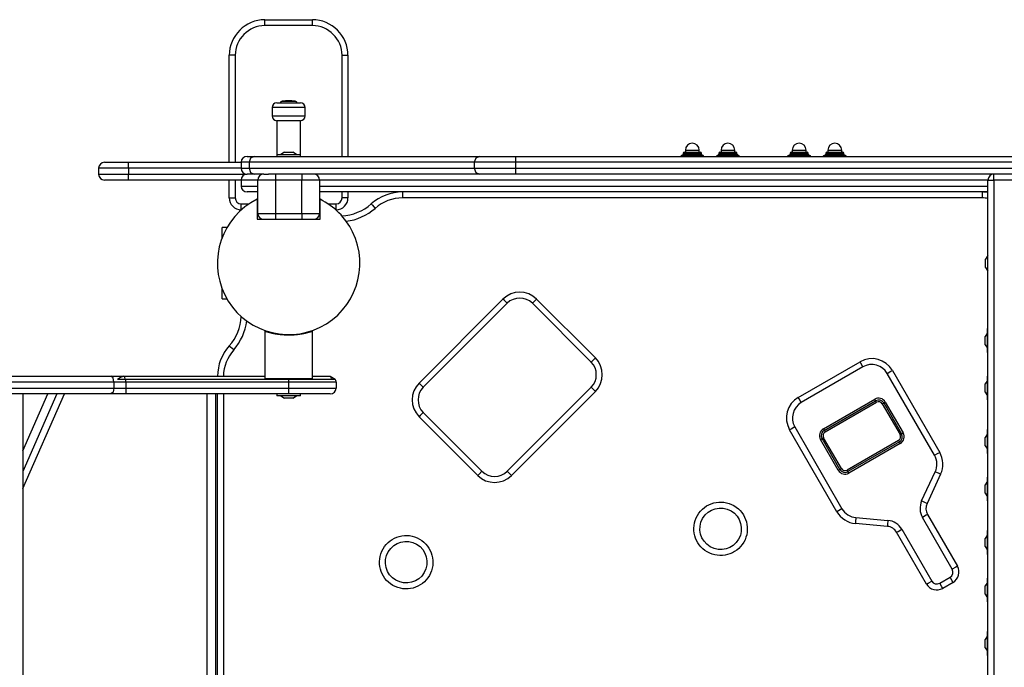
# Model space of a CAD drawing. Units: inches. Extents: x 68 to 142, y 91 to 206.
# Drawn here: x 88 to 96, y 142 to 147 of the extents above; entities that cross this region are included whole.
import ezdxf

# ---------------------------------------------------------------- set-up
doc = ezdxf.new("R2010")
doc.units = ezdxf.units.IN
doc.header["$MEASUREMENT"] = 0
doc.layers.add('Ebene 1', color=7, linetype='Continuous')

# ---------------------------------------------------------------- blocks, each defined once
blk = doc.blocks.new('block 2')
at = {"layer": 'Ebene 1', "color": 179, "lineweight": 25, "true_color": 0x1c1c1b}
for points in [[(89.9478, 147.3249), (89.9478, 147.3603), (89.9478, 147.3746)], [(89.9478, 147.3746), (90.3475, 147.3746)], [(90.3475, 147.3249), (90.3475, 147.3603), (90.3475, 147.3746)], [(90.3475, 147.3249), (89.9478, 147.3249)], [(89.6977, 147.0749), (89.6624, 147.0749), (89.6476, 147.0749)], [(89.6476, 146.1749), (89.6476, 147.0749)], [(89.6977, 147.0749), (89.6977, 146.1749)], [(90.5976, 147.0749), (90.6329, 147.0749), (90.6477, 147.0749)], [(90.5976, 146.2246), (90.5976, 147.0749)], [(90.6477, 147.0749), (90.6477, 146.2246)], [(90.2874, 146.635), (90.1478, 146.635), (90.0078, 146.635)], [(90.0078, 146.635), (90.0078, 146.5648)], [(90.0476, 146.6747), (90.1478, 146.6747), (90.2476, 146.6747)], [(90.0925, 146.6881), (90.1087, 146.6881), (90.1478, 146.6881)], [(90.1478, 146.6881), (90.1866, 146.6881), (90.2029, 146.6881)], [(90.2874, 146.5648), (90.2874, 146.635)], [(90.0078, 146.5648), (90.1478, 146.5648), (90.2874, 146.5648)], [(90.2476, 146.5248), (90.1478, 146.5248), (90.0476, 146.5248)], [(90.2476, 146.5248), (90.1478, 146.5248), (90.0476, 146.5248)], [(90.0476, 146.5248), (90.0476, 146.2398)], [(90.2476, 146.2398), (90.2476, 146.5248)], [(89.7975, 146.2246), (89.8131, 146.2246), (89.8579, 146.2246)], [(89.8579, 146.2246), (89.8275, 146.2101), (89.8148, 146.1749)], [(89.8579, 146.2246), (91.7539, 146.2246)], [(90.0476, 146.2398), (90.1478, 146.2398), (90.2476, 146.2398)], [(90.0476, 146.2398), (90.0476, 146.2246)], [(90.1126, 146.26), (90.0826, 146.2398)], [(90.1126, 146.26), (90.1478, 146.26), (90.1828, 146.26)], [(90.2127, 146.2398), (90.1828, 146.26)], [(90.2476, 146.2246), (90.2476, 146.2398)], [(91.7539, 146.2246), (91.7233, 146.2101), (91.7106, 146.1749)], [(91.7539, 146.2246), (91.8821, 146.2246), (92.0571, 146.2246)], [(92.0571, 146.2246), (92.0571, 146.2101), (92.0571, 146.1749)], [(92.0571, 146.2246), (102.1476, 146.2246)], [(93.4534, 146.2277), (93.4603, 146.231), (93.4675, 146.2328)], [(93.4534, 146.2277), (93.4534, 146.2246)], [(93.4534, 146.2246), (93.4534, 146.2277)], [(93.4618, 146.2328), (93.4631, 146.2328), (93.4675, 146.2328)], [(93.4675, 146.2328), (93.4691, 146.2328), (93.4707, 146.2328), (93.4724, 146.2328), (93.4742, 146.2328), (93.4755, 146.2328), (93.4774, 146.2328), (93.4791, 146.2328), (93.4805, 146.2328)], [(93.4714, 146.2507), (93.5476, 146.2507), (93.6241, 146.2507)], [(93.4714, 146.2507), (93.4714, 146.2427)], [(93.4714, 146.2427), (93.5476, 146.2427), (93.6241, 146.2427)], [(93.4805, 146.26), (93.5476, 146.26), (93.6148, 146.26)], [(93.4805, 146.2328), (93.4876, 146.231), (93.4946, 146.2277)], [(93.4805, 146.2328), (93.5045, 146.2328), (93.5345, 146.2328)], [(93.4897, 146.2778), (93.5476, 146.2778), (93.6058, 146.2778)], [(93.4897, 146.2778), (93.4897, 146.26)], [(93.4946, 146.2277), (93.5003, 146.2277), (93.5063, 146.2277)], [(93.4946, 146.2246), (93.4946, 146.2277)], [(93.5063, 146.2277), (93.5133, 146.2295), (93.5204, 146.231), (93.5275, 146.2321), (93.5345, 146.2328)], [(93.5063, 146.2246), (93.5063, 146.2277)], [(93.5345, 146.2328), (93.538, 146.2328), (93.5412, 146.2328), (93.5443, 146.2328), (93.5476, 146.2328), (93.5486, 146.2328), (93.5493, 146.2328), (93.55, 146.2328), (93.5511, 146.2328), (93.5525, 146.2328), (93.5543, 146.2328), (93.5574, 146.2328), (93.5606, 146.2328)], [(93.5606, 146.2328), (93.568, 146.2321), (93.575, 146.231), (93.582, 146.2295), (93.5888, 146.2277)], [(93.5606, 146.2328), (93.5906, 146.2328), (93.6146, 146.2328)], [(93.5888, 146.2277), (93.5948, 146.2277), (93.6005, 146.2277)], [(93.5888, 146.2246), (93.5888, 146.2277)], [(93.6005, 146.2277), (93.6075, 146.231), (93.6146, 146.2328)], [(93.6005, 146.2246), (93.6005, 146.2277)], [(93.6058, 146.26), (93.6058, 146.2778)], [(93.6146, 146.2328), (93.6163, 146.2328), (93.6181, 146.2328), (93.6194, 146.2328), (93.6213, 146.2328), (93.6231, 146.2328), (93.6244, 146.2328), (93.6262, 146.2328), (93.628, 146.2328)], [(93.6241, 146.2427), (93.6241, 146.2507)], [(93.628, 146.2328), (93.635, 146.231), (93.6421, 146.2277)], [(93.628, 146.2328), (93.6322, 146.2328), (93.6336, 146.2328)], [(93.6421, 146.2246), (93.6421, 146.2277)], [(93.6421, 146.2246), (93.6421, 146.2277)], [(93.7532, 146.2277), (93.7532, 146.2246)], [(93.7535, 146.2277), (93.7603, 146.231), (93.7677, 146.2328)], [(93.7535, 146.2246), (93.7535, 146.2277)], [(93.7617, 146.2328), (93.7631, 146.2328), (93.7677, 146.2328)], [(93.7677, 146.2328), (93.7691, 146.2328), (93.7709, 146.2328), (93.7722, 146.2328), (93.774, 146.2328), (93.7758, 146.2328), (93.7771, 146.2328), (93.779, 146.2328), (93.7807, 146.2328)], [(93.7716, 146.2507), (93.8478, 146.2507), (93.924, 146.2507)], [(93.7716, 146.2507), (93.7716, 146.2427)], [(93.7716, 146.2427), (93.8478, 146.2427), (93.924, 146.2427)], [(93.7807, 146.26), (93.8478, 146.26), (93.9148, 146.26)], [(93.7807, 146.2328), (93.7878, 146.231), (93.7949, 146.2277)], [(93.7807, 146.2328), (93.8047, 146.2328), (93.8347, 146.2328)], [(93.7895, 146.2778), (93.8478, 146.2778), (93.9056, 146.2778)], [(93.7895, 146.2778), (93.7895, 146.26)], [(93.7949, 146.2277), (93.8005, 146.2277), (93.8065, 146.2277)], [(93.7949, 146.2246), (93.7949, 146.2277)], [(93.8065, 146.2277), (93.8132, 146.2295), (93.8203, 146.231), (93.8273, 146.2321), (93.8347, 146.2328)], [(93.8065, 146.2246), (93.8065, 146.2277)], [(93.8347, 146.2328), (93.8378, 146.2328), (93.8411, 146.2328), (93.8443, 146.2328), (93.8478, 146.2328), (93.8484, 146.2328), (93.8491, 146.2328), (93.8502, 146.2328), (93.851, 146.2328), (93.8527, 146.2328), (93.8541, 146.2328), (93.8577, 146.2328), (93.8608, 146.2328)], [(93.8608, 146.2328), (93.8678, 146.2321), (93.8749, 146.231), (93.882, 146.2295), (93.8891, 146.2277)], [(93.8608, 146.2328), (93.8907, 146.2328), (93.9148, 146.2328)], [(93.8891, 146.2277), (93.8951, 146.2277), (93.9007, 146.2277)], [(93.8891, 146.2246), (93.8891, 146.2277)], [(93.9007, 146.2277), (93.9077, 146.231), (93.9148, 146.2328)], [(93.9007, 146.2246), (93.9007, 146.2277)], [(93.9056, 146.26), (93.9056, 146.2778)], [(93.9148, 146.2328), (93.9166, 146.2328), (93.9179, 146.2328), (93.9197, 146.2328), (93.9212, 146.2328), (93.9229, 146.2328), (93.9247, 146.2328), (93.9261, 146.2328), (93.9279, 146.2328)], [(93.924, 146.2427), (93.924, 146.2507)], [(93.9279, 146.2328), (93.9349, 146.231), (93.942, 146.2277)], [(93.9279, 146.2328), (93.9321, 146.2328), (93.9339, 146.2328)], [(93.942, 146.2246), (93.942, 146.2277)], [(93.9423, 146.2246), (93.9423, 146.2277)], [(94.3533, 146.2277), (94.3604, 146.231), (94.3674, 146.2328)], [(94.3533, 146.2277), (94.3533, 146.2246)], [(94.3533, 146.2246), (94.3533, 146.2277)], [(94.3618, 146.2328), (94.3631, 146.2328), (94.3674, 146.2328)], [(94.3674, 146.2328), (94.3692, 146.2328), (94.3708, 146.2328), (94.3724, 146.2328), (94.3741, 146.2328), (94.3759, 146.2328), (94.3773, 146.2328), (94.3791, 146.2328), (94.3804, 146.2328)], [(94.3713, 146.2507), (94.4475, 146.2507), (94.5241, 146.2507)], [(94.3713, 146.2507), (94.3713, 146.2427)], [(94.3713, 146.2427), (94.4475, 146.2427), (94.5241, 146.2427)], [(94.3804, 146.26), (94.4475, 146.26), (94.5149, 146.26)], [(94.3804, 146.2328), (94.3879, 146.231), (94.3946, 146.2277)], [(94.3804, 146.2328), (94.4047, 146.2328), (94.4344, 146.2328)], [(94.3896, 146.2778), (94.4475, 146.2778), (94.5057, 146.2778)], [(94.3896, 146.2778), (94.3896, 146.26)], [(94.3946, 146.2277), (94.4006, 146.2277), (94.4062, 146.2277)], [(94.3946, 146.2246), (94.3946, 146.2277)], [(94.4062, 146.2277), (94.4133, 146.2295), (94.4202, 146.231), (94.4274, 146.2321), (94.4344, 146.2328)], [(94.4062, 146.2246), (94.4062, 146.2277)], [(94.4344, 146.2328), (94.438, 146.2328), (94.4411, 146.2328), (94.4442, 146.2328), (94.4475, 146.2328), (94.4486, 146.2328), (94.4493, 146.2328), (94.45, 146.2328), (94.451, 146.2328), (94.4524, 146.2328), (94.4542, 146.2328), (94.4574, 146.2328), (94.4609, 146.2328)], [(94.4609, 146.2328), (94.468, 146.2321), (94.475, 146.231), (94.4821, 146.2295), (94.4891, 146.2277)], [(94.4609, 146.2328), (94.4905, 146.2328), (94.5149, 146.2328)], [(94.4891, 146.2277), (94.4948, 146.2277), (94.5008, 146.2277)], [(94.4891, 146.2246), (94.4891, 146.2277)], [(94.5008, 146.2277), (94.5075, 146.231), (94.5149, 146.2328)], [(94.5008, 146.2246), (94.5008, 146.2277)], [(94.5057, 146.26), (94.5057, 146.2778)], [(94.5149, 146.2328), (94.5163, 146.2328), (94.5181, 146.2328), (94.5197, 146.2328), (94.5212, 146.2328), (94.523, 146.2328), (94.5243, 146.2328), (94.5261, 146.2328), (94.5279, 146.2328)], [(94.5241, 146.2427), (94.5241, 146.2507)], [(94.5279, 146.2328), (94.5349, 146.231), (94.5419, 146.2277)], [(94.5279, 146.2328), (94.5321, 146.2328), (94.5336, 146.2328)], [(94.5419, 146.2246), (94.5419, 146.2277)], [(94.5419, 146.2246), (94.5419, 146.2277)], [(94.6532, 146.2277), (94.6532, 146.2246)], [(94.6535, 146.2277), (94.6605, 146.231), (94.6676, 146.2328)], [(94.6535, 146.2246), (94.6535, 146.2277)], [(94.6615, 146.2328), (94.663, 146.2328), (94.6676, 146.2328)], [(94.6676, 146.2328), (94.669, 146.2328), (94.6708, 146.2328), (94.6726, 146.2328), (94.6739, 146.2328), (94.6757, 146.2328), (94.6775, 146.2328), (94.6788, 146.2328), (94.6807, 146.2328)], [(94.6715, 146.2507), (94.7477, 146.2507), (94.8239, 146.2507)], [(94.6715, 146.2507), (94.6715, 146.2427)], [(94.6715, 146.2427), (94.7477, 146.2427), (94.8239, 146.2427)], [(94.6807, 146.26), (94.7477, 146.26), (94.8147, 146.26)], [(94.6807, 146.2328), (94.6877, 146.231), (94.6948, 146.2277)], [(94.6807, 146.2328), (94.7047, 146.2328), (94.7346, 146.2328)], [(94.6895, 146.2778), (94.7477, 146.2778), (94.8056, 146.2778)], [(94.6895, 146.2778), (94.6895, 146.26)], [(94.6948, 146.2277), (94.7003, 146.2277), (94.7064, 146.2277)], [(94.6948, 146.2246), (94.6948, 146.2277)], [(94.7064, 146.2277), (94.7135, 146.2295), (94.7204, 146.231), (94.7276, 146.2321), (94.7346, 146.2328)], [(94.7064, 146.2246), (94.7064, 146.2277)], [(94.7346, 146.2328), (94.7377, 146.2328), (94.741, 146.2328), (94.7445, 146.2328), (94.7477, 146.2328), (94.7484, 146.2328), (94.7491, 146.2328), (94.7501, 146.2328), (94.7509, 146.2328), (94.7527, 146.2328), (94.754, 146.2328), (94.7576, 146.2328), (94.7608, 146.2328)], [(94.7608, 146.2328), (94.7678, 146.2321), (94.7749, 146.231), (94.7819, 146.2295), (94.7889, 146.2277)], [(94.7608, 146.2328), (94.7907, 146.2328), (94.8147, 146.2328)], [(94.7889, 146.2277), (94.795, 146.2277), (94.8005, 146.2277)], [(94.7889, 146.2246), (94.7889, 146.2277)], [(94.8005, 146.2277), (94.8077, 146.231), (94.8147, 146.2328)], [(94.8005, 146.2246), (94.8005, 146.2277)], [(94.8056, 146.26), (94.8056, 146.2778)], [(94.8147, 146.2328), (94.8165, 146.2328), (94.8178, 146.2328), (94.8197, 146.2328), (94.8214, 146.2328), (94.8229, 146.2328), (94.8246, 146.2328), (94.826, 146.2328), (94.8278, 146.2328)], [(94.8239, 146.2427), (94.8239, 146.2507)], [(94.8278, 146.2328), (94.8348, 146.231), (94.8419, 146.2277)], [(94.8278, 146.2328), (94.8323, 146.2328), (94.8338, 146.2328)], [(94.8419, 146.2246), (94.8419, 146.2277)], [(94.8423, 146.2246), (94.8423, 146.2277)], [(88.7978, 146.1248), (88.621, 146.1248), (88.5476, 146.1248)], [(88.5476, 146.1248), (88.5476, 146.0747)], [(88.5977, 146.1749), (88.6562, 146.1749), (88.7978, 146.1749)], [(88.7978, 146.1248), (88.7978, 146.16), (88.7978, 146.1749)], [(88.7978, 146.1749), (89.7478, 146.1749)], [(89.7478, 146.1248), (88.7978, 146.1248)], [(88.7978, 146.1248), (88.7978, 146.0747)], [(89.8148, 146.1749), (89.7647, 146.1749), (89.7478, 146.1749)], [(89.7478, 146.1749), (89.7478, 146.1248)], [(89.7478, 146.1248), (89.7647, 146.1248), (89.8148, 146.1248)], [(89.8148, 146.1749), (89.8148, 146.1248)], [(91.7106, 146.1749), (89.8148, 146.1749)], [(89.8148, 146.1248), (89.8275, 146.0895), (89.8579, 146.0747)], [(89.8148, 146.1248), (91.7106, 146.1248)], [(92.0571, 146.1749), (91.857, 146.1749), (91.7106, 146.1749)], [(91.7106, 146.1749), (91.7106, 146.1248)], [(91.7106, 146.1248), (91.7233, 146.0895), (91.7539, 146.0747)], [(91.7106, 146.1248), (91.857, 146.1248), (92.0571, 146.1248)], [(92.0571, 146.1749), (92.0571, 146.1248)], [(102.1476, 146.1749), (92.0571, 146.1749)], [(92.0571, 146.1248), (92.0571, 146.0895), (92.0571, 146.0747)], [(92.0571, 146.1248), (102.1476, 146.1248)], [(88.5476, 146.0747), (88.621, 146.0747), (88.7978, 146.0747)], [(88.7978, 146.0249), (88.7978, 146.0395), (88.7978, 146.0747)], [(88.7978, 146.0747), (89.7975, 146.0747)], [(89.8579, 146.0747), (89.8131, 146.0747), (89.7975, 146.0747)], [(89.9383, 146.0747), (89.8579, 146.0747)], [(89.9383, 146.0747), (89.951, 146.0747), (89.9792, 146.0747)], [(91.7539, 146.0747), (89.9792, 146.0747)], [(90.0378, 146.0747), (90.0378, 146.0602), (90.0378, 146.0249)], [(90.2576, 146.0747), (90.2576, 146.0602), (90.2576, 146.0249)], [(92.0571, 146.0747), (91.8821, 146.0747), (91.7539, 146.0747)], [(102.1476, 146.0747), (92.0571, 146.0747)], [(96.0875, 146.0249), (96.0875, 146.0602), (96.0875, 146.0747)], [(88.7978, 146.0249), (88.6562, 146.0249), (88.5977, 146.0249)], [(89.7478, 146.0249), (88.7978, 146.0249)], [(89.6476, 145.8747), (89.6476, 146.0249)], [(89.6977, 146.0249), (89.6977, 145.8747)], [(89.8878, 146.0249), (89.7855, 146.0249), (89.7478, 146.0249)], [(89.7478, 146.0249), (89.7478, 145.9749)], [(89.7478, 145.9749), (89.7855, 145.9749), (89.8878, 145.9749)], [(90.0378, 146.0249), (89.9316, 146.0249), (89.8878, 146.0249)], [(89.8878, 145.7448), (89.8878, 146.0249)], [(90.2576, 146.0249), (90.0378, 146.0249)], [(90.0378, 146.0249), (90.0378, 145.7448)], [(90.4078, 146.0249), (90.3636, 146.0249), (90.2576, 146.0249)], [(90.2576, 145.7448), (90.2576, 146.0249)], [(96.0375, 146.0249), (90.4078, 146.0249)], [(90.4078, 146.0249), (90.4078, 145.7448)], [(90.4078, 145.9749), (96.0375, 145.9749)], [(96.0378, 146.0249), (96.0523, 146.0249), (96.0875, 146.0249)], [(96.0378, 137.8246), (96.0378, 146.0249)], [(96.5878, 146.0249), (96.0875, 146.0249)], [(96.0875, 146.0249), (96.0875, 137.8246)], [(89.6476, 145.8747), (89.6624, 145.8747), (89.6977, 145.8747)], [(89.8878, 145.9248), (89.8214, 145.9248), (89.7975, 145.9248)], [(96.0375, 145.9248), (90.4078, 145.9248)], [(90.5976, 145.8747), (90.5976, 145.9248)], [(90.6477, 145.8747), (90.6329, 145.8747), (90.5976, 145.8747)], [(90.6477, 145.9248), (90.6477, 145.8747)], [(91.1077, 145.9248), (91.1077, 145.9103), (91.1077, 145.8747)], [(95.9877, 145.8747), (91.1077, 145.8747)], [(95.9877, 145.9248), (95.9877, 145.9103), (95.9877, 145.8747)], [(89.7478, 145.7749), (89.7478, 145.7892), (89.7478, 145.8249)], [(89.7478, 145.8249), (89.8159, 145.8249)], [(89.8826, 145.8631), (89.8826, 145.8192), (89.8826, 145.6947)], [(90.4128, 145.6947), (90.4128, 145.8192), (90.4128, 145.8631)], [(90.4795, 145.8249), (90.5475, 145.8249)], [(90.5475, 145.7749), (90.5475, 145.7892), (90.5475, 145.8249)], [(90.8432, 145.8249), (90.8527, 145.8137), (90.8762, 145.7871)], [(89.751, 145.7749), (89.7478, 145.7749)], [(89.8878, 145.7448), (89.9316, 145.7448), (90.0378, 145.7448)], [(90.0378, 145.7448), (90.0378, 145.7096), (90.0378, 145.6947)], [(90.0378, 145.7448), (90.2576, 145.7448)], [(90.2576, 145.7448), (90.2576, 145.7096), (90.2576, 145.6947)], [(90.2576, 145.7448), (90.3636, 145.7448), (90.4078, 145.7448)], [(90.5475, 145.7749), (90.5447, 145.7749)], [(89.5876, 145.5402), (89.5876, 145.6026), (89.5876, 145.6249)], [(89.6282, 145.6249), (89.5876, 145.6249)], [(89.6282, 145.6249), (89.6257, 145.6249)], [(89.8826, 145.6947), (90.1478, 145.6947), (90.4128, 145.6947)], [(96.0378, 145.39), (96.0177, 145.3597)], [(96.0177, 145.2897), (96.0177, 145.3246), (96.0177, 145.3597)], [(96.0177, 145.2897), (96.0378, 145.2598)], [(89.5876, 145.0249), (89.5876, 145.0466), (89.5876, 145.1095)], [(89.5876, 145.0249), (89.6282, 145.0249)], [(89.6264, 145.0249), (89.6282, 145.0249)], [(91.2459, 144.3169), (91.9529, 145.0238)], [(91.9886, 144.9885), (91.2813, 144.2812)], [(91.9886, 144.9885), (91.9636, 145.0135), (91.9529, 145.0238)], [(92.2007, 144.9885), (92.2257, 145.0135), (92.2359, 145.0238)], [(92.6955, 144.4936), (92.2007, 144.9885)], [(92.2359, 145.0238), (92.7309, 144.5288)], [(89.9478, 144.7531), (89.9478, 144.3549)], [(90.0332, 144.7303), (90.03, 144.7309), (90.0258, 144.7316), (90.0223, 144.7324), (90.018, 144.733), (90.014, 144.7342), (90.0103, 144.7348), (90.0064, 144.7355), (90.0039, 144.7363), (90.0014, 144.737), (89.9993, 144.7373), (89.9969, 144.7381), (89.9947, 144.7384), (89.993, 144.7388), (89.9909, 144.7394), (89.9891, 144.7397), (89.9873, 144.7404), (89.9856, 144.7409), (89.9838, 144.7412), (89.9824, 144.7415), (89.9806, 144.7419), (89.9792, 144.7427), (89.9778, 144.743), (89.9764, 144.7433), (89.9753, 144.7437), (89.9739, 144.744), (89.9729, 144.7443), (89.9718, 144.7448), (89.9706, 144.7451), (89.9697, 144.7451), (89.9686, 144.7454), (89.9675, 144.7458), (89.9669, 144.7461), (89.9658, 144.7461), (89.9651, 144.7464), (89.9644, 144.7469), (89.9637, 144.7469), (89.963, 144.7471), (89.9616, 144.7476), (89.9598, 144.7482), (89.9588, 144.7487), (89.9573, 144.749), (89.9559, 144.7494), (89.9549, 144.7497), (89.9538, 144.75), (89.9531, 144.7503), (89.952, 144.7508), (89.9512, 144.7508), (89.9506, 144.751), (89.9499, 144.7515), (89.9496, 144.7515), (89.9489, 144.7518), (89.9485, 144.7518), (89.9481, 144.7518), (89.9478, 144.7521), (89.9478, 144.7521)], [(90.3475, 144.7521), (90.3472, 144.7518), (90.3465, 144.7518), (90.3454, 144.7515), (90.344, 144.7508), (90.3421, 144.7503), (90.3405, 144.7497), (90.338, 144.749), (90.3355, 144.7482), (90.3323, 144.7471), (90.3313, 144.7469), (90.3299, 144.7464), (90.3285, 144.7461), (90.3271, 144.7454), (90.3253, 144.7451), (90.3235, 144.7448), (90.3217, 144.744), (90.3196, 144.7433), (90.3175, 144.743), (90.3151, 144.7422), (90.3126, 144.7415), (90.3098, 144.7409), (90.3069, 144.7402), (90.3038, 144.739), (90.3002, 144.7384), (90.2967, 144.7377), (90.2932, 144.7366), (90.2889, 144.7355), (90.2868, 144.7352), (90.2843, 144.7345), (90.2819, 144.7342), (90.2794, 144.7335), (90.2773, 144.733), (90.2747, 144.7328), (90.2724, 144.7321), (90.2698, 144.7316), (90.2677, 144.7314), (90.2653, 144.7309), (90.2631, 144.7303), (90.2607, 144.7299), (90.2586, 144.7296), (90.2565, 144.7291), (90.254, 144.7288), (90.2519, 144.7285), (90.2498, 144.7282), (90.2476, 144.7278), (90.2455, 144.7275), (90.2434, 144.727), (90.2413, 144.7267), (90.2392, 144.7264), (90.2374, 144.726), (90.2352, 144.726), (90.2336, 144.7257), (90.2315, 144.7254), (90.2297, 144.7249), (90.2279, 144.7249), (90.2261, 144.7247), (90.2243, 144.7242), (90.2202, 144.7239), (90.2158, 144.7236), (90.2117, 144.7229), (90.2075, 144.7224), (90.2029, 144.7221), (90.1986, 144.7217), (90.1944, 144.7215), (90.1902, 144.721), (90.1859, 144.721), (90.1814, 144.7208), (90.1771, 144.7203), (90.1728, 144.7203), (90.1687, 144.72), (90.1644, 144.72), (90.1602, 144.72), (90.156, 144.7197), (90.1517, 144.7197), (90.1475, 144.7197), (90.1383, 144.72), (90.1288, 144.72), (90.1188, 144.7203), (90.1094, 144.721), (90.0999, 144.7217), (90.09, 144.7224), (90.0805, 144.7233), (90.0709, 144.7247), (90.0678, 144.7249), (90.0649, 144.7254), (90.0618, 144.7257), (90.0586, 144.726), (90.0554, 144.7267), (90.0519, 144.727), (90.0484, 144.7278), (90.0448, 144.7282), (90.0413, 144.7288), (90.0374, 144.7296), (90.0334, 144.7303), (90.03, 144.7309), (90.0258, 144.7316), (90.0223, 144.7324), (90.018, 144.733), (90.014, 144.7342), (90.0103, 144.7348), (90.0064, 144.7355), (90.0039, 144.7363), (90.0014, 144.737), (89.9993, 144.7373), (89.9969, 144.7381), (89.9947, 144.7384), (89.993, 144.7388), (89.9909, 144.7394), (89.9891, 144.7397), (89.9873, 144.7404), (89.9856, 144.7409), (89.9838, 144.7412), (89.9824, 144.7415), (89.9806, 144.7419), (89.9792, 144.7427), (89.9778, 144.743), (89.9764, 144.7433), (89.9753, 144.7437), (89.9739, 144.744), (89.9729, 144.7443), (89.9718, 144.7448), (89.9706, 144.7451), (89.9697, 144.7451), (89.9686, 144.7454), (89.9675, 144.7458), (89.9669, 144.7461), (89.9658, 144.7461), (89.9651, 144.7464), (89.9644, 144.7469), (89.9637, 144.7469), (89.963, 144.7471), (89.9616, 144.7476), (89.9598, 144.7482), (89.9588, 144.7487), (89.9573, 144.749), (89.9559, 144.7494), (89.9549, 144.7497), (89.9538, 144.75), (89.9531, 144.7503), (89.952, 144.7508), (89.9512, 144.7508), (89.9506, 144.751), (89.9499, 144.7515), (89.9496, 144.7515), (89.9489, 144.7518), (89.9485, 144.7518), (89.9481, 144.7518), (89.9478, 144.7521), (89.9478, 144.7521)], [(90.3475, 144.7521), (90.3472, 144.7518), (90.3465, 144.7518), (90.3454, 144.7515), (90.344, 144.7508), (90.3421, 144.7503), (90.3405, 144.7497), (90.338, 144.749), (90.3355, 144.7482), (90.3323, 144.7471), (90.3313, 144.7469), (90.3299, 144.7464), (90.3285, 144.7461), (90.3271, 144.7454), (90.3266, 144.7454)], [(90.3475, 144.3549), (90.3475, 144.7531)], [(96.0325, 144.7397), (96.0128, 144.7097)], [(96.0128, 144.6399), (96.0128, 144.6748), (96.0128, 144.7097)], [(96.0325, 144.5746), (96.0325, 144.6748), (96.0325, 144.7748)], [(96.0378, 144.7748), (96.0325, 144.7748)], [(89.685, 144.5963), (89.6585, 144.6195), (89.6476, 144.6293)], [(96.0128, 144.6399), (96.0325, 144.6097)], [(96.0325, 144.5746), (96.0378, 144.5746)], [(92.7309, 144.5288), (92.7207, 144.5185), (92.6955, 144.4936)], [(94.4403, 144.1962), (94.9601, 144.4961)], [(94.9851, 144.4529), (94.9674, 144.4833), (94.9601, 144.4961)], [(94.9851, 144.4529), (94.4654, 144.1528)], [(95.1901, 144.398), (95.2204, 144.4156), (95.2331, 144.4229)], [(95.588, 143.7087), (95.1901, 144.398)], [(95.2331, 144.4229), (95.631, 143.7337)], [(87.5913, 144.3746), (88.6514, 144.3746)], [(88.6764, 144.3249), (87.6162, 144.3249)], [(88.6514, 144.3746), (88.7029, 144.3746), (88.7583, 144.3746)], [(88.6764, 144.3249), (88.669, 144.3601), (88.6514, 144.3746)], [(88.7761, 144.3249), (88.7247, 144.3249), (88.6764, 144.3249)], [(88.6764, 144.3249), (88.6764, 144.2748)], [(88.705, 144.35), (88.7314, 144.3676), (88.7583, 144.3746)], [(88.705, 144.35), (88.7403, 144.35), (88.7761, 144.35)], [(88.7706, 144.35), (88.7671, 144.3676), (88.7583, 144.3746)], [(88.7583, 144.3746), (89.9478, 144.3746)], [(88.7761, 144.3249), (88.7761, 144.3376), (88.7761, 144.35)], [(88.7761, 144.35), (90.1478, 144.35)], [(90.1478, 144.3249), (88.7761, 144.3249)], [(88.7761, 144.3249), (88.7761, 144.2748)], [(89.9478, 144.3549), (90.0064, 144.3549), (90.1478, 144.3549)], [(89.9478, 144.3549), (89.9528, 144.35)], [(90.1478, 144.3549), (90.2889, 144.3549), (90.3475, 144.3549)], [(90.1478, 144.35), (90.4258, 144.35), (90.5408, 144.35)], [(90.1478, 144.35), (90.1478, 144.3376), (90.1478, 144.3249)], [(90.5475, 144.3249), (90.4304, 144.3249), (90.1478, 144.3249)], [(90.1478, 144.3249), (90.1478, 144.2748)], [(90.3426, 144.35), (90.3475, 144.3549)], [(90.3475, 144.3746), (90.4977, 144.3746)], [(90.4977, 144.3746), (90.5408, 144.35)], [(90.5101, 144.35), (90.5065, 144.3676), (90.4977, 144.3746)], [(90.5475, 144.3249), (90.5475, 144.2748)], [(91.2813, 144.2812), (91.2563, 144.3063), (91.2459, 144.3169)], [(96.0325, 144.3397), (96.0128, 144.3097)], [(96.0128, 144.2399), (96.0128, 144.2748), (96.0128, 144.3097)], [(96.0325, 144.1746), (96.0325, 144.2748), (96.0325, 144.3746)], [(96.0378, 144.3746), (96.0325, 144.3746)], [(88.6514, 144.2248), (87.5913, 144.2248)], [(87.6162, 144.2748), (88.6764, 144.2748)], [(87.9077, 144.2248), (87.9077, 139.6249)], [(87.9077, 143.4286), (88.2598, 144.2248)], [(87.9077, 143.7464), (88.1194, 144.2248)], [(88.1956, 144.2248), (87.9077, 143.5738)], [(88.6764, 144.2748), (88.669, 144.2396), (88.6514, 144.2248)], [(88.7761, 144.2248), (88.7117, 144.2248), (88.6514, 144.2248)], [(88.6764, 144.2748), (88.7247, 144.2748), (88.7761, 144.2748)], [(88.7761, 144.2748), (88.7761, 144.2396), (88.7761, 144.2248)], [(88.7761, 144.2748), (90.1478, 144.2748)], [(90.1478, 144.2248), (88.7761, 144.2248)], [(89.4603, 139.6249), (89.4603, 144.2248)], [(89.5308, 144.2248), (89.5308, 139.6249)], [(89.5478, 139.6249), (89.5478, 144.2248)], [(89.5979, 144.2248), (89.5979, 139.6249)], [(90.0476, 144.2248), (90.0476, 144.21)], [(90.1478, 144.2748), (90.1478, 144.2396), (90.1478, 144.2248)], [(90.1478, 144.2748), (90.4304, 144.2748), (90.5475, 144.2748)], [(90.4977, 144.2248), (90.3951, 144.2248), (90.1478, 144.2248)], [(90.2476, 144.21), (90.2476, 144.2248)], [(91.9886, 143.5743), (92.6955, 144.2812)], [(92.7309, 144.2459), (92.0239, 143.539)], [(92.7309, 144.2459), (92.7207, 144.2562), (92.6955, 144.2812)], [(96.0128, 144.2399), (96.0325, 144.21)], [(90.2476, 144.21), (90.1478, 144.21), (90.0476, 144.21)], [(90.0826, 144.21), (90.1126, 144.1898)], [(90.1828, 144.1898), (90.1478, 144.1898), (90.1126, 144.1898)], [(90.1828, 144.1898), (90.2127, 144.21)], [(94.4654, 144.1528), (94.4479, 144.1834), (94.4403, 144.1962)], [(94.6514, 143.9309), (95.0842, 144.181)], [(94.6587, 143.9182), (95.0917, 144.1679)], [(94.6662, 143.9051), (95.0994, 144.1552)], [(95.0917, 144.1679), (95.0842, 144.181)], [(95.0994, 144.1552), (95.0917, 144.1679)], [(95.147, 144.1422), (95.1601, 144.1495)], [(95.147, 144.1422), (95.2969, 143.8826)], [(95.1601, 144.1495), (95.1732, 144.1573)], [(95.1601, 144.1495), (95.31, 143.8899)], [(95.1732, 144.1573), (95.323, 143.8973)], [(96.0325, 144.1746), (96.0378, 144.1746)], [(91.2813, 144.0692), (91.2563, 144.0441), (91.2459, 144.0338)], [(91.2813, 144.0692), (91.7762, 143.5743)], [(91.741, 143.539), (91.2459, 144.0338)], [(94.4105, 143.9477), (94.3798, 143.9301), (94.3674, 143.9232)], [(94.7654, 143.2338), (94.3674, 143.9232)], [(94.4105, 143.9477), (94.8083, 143.2589)], [(94.6514, 143.9309), (94.6587, 143.9182)], [(94.6587, 143.9182), (94.6662, 143.9051)], [(95.2969, 143.8826), (95.31, 143.8899)], [(95.31, 143.8899), (95.323, 143.8973)], [(96.0325, 143.8899), (96.0128, 143.8599)], [(96.0325, 143.7249), (96.0325, 143.8247), (96.0325, 143.9249)], [(96.0378, 143.9249), (96.0325, 143.9249)], [(94.6274, 143.8423), (94.6405, 143.8498)], [(94.7773, 143.5824), (94.6274, 143.8423)], [(94.6405, 143.8498), (94.6535, 143.8572)], [(94.7904, 143.5901), (94.6405, 143.8498)], [(94.8035, 143.5974), (94.6535, 143.8572)], [(95.2842, 143.8346), (94.8514, 143.5847)], [(95.2917, 143.8216), (94.8587, 143.5718)], [(95.2991, 143.8089), (94.8662, 143.5586)], [(95.2842, 143.8346), (95.2917, 143.8216)], [(95.2917, 143.8216), (95.2991, 143.8089)], [(96.0128, 143.7898), (96.0128, 143.8247), (96.0128, 143.8599)], [(95.588, 143.7087), (95.6183, 143.7263), (95.631, 143.7337)], [(96.0128, 143.7898), (96.0325, 143.7598)], [(96.0325, 143.7249), (96.0378, 143.7249)], [(91.741, 143.539), (91.7512, 143.5492), (91.7762, 143.5743)], [(92.0239, 143.539), (92.0133, 143.5492), (91.9886, 143.5743)], [(94.7773, 143.5824), (94.7904, 143.5901)], [(94.7904, 143.5901), (94.8035, 143.5974)], [(94.8587, 143.5718), (94.8514, 143.5847)], [(94.8662, 143.5586), (94.8587, 143.5718)], [(95.4793, 143.3245), (95.594, 143.5704)], [(95.6392, 143.5492), (95.5245, 143.3036)], [(95.6392, 143.5492), (95.6261, 143.5555), (95.594, 143.5704)], [(96.0325, 143.4899), (96.0128, 143.46)], [(96.0325, 143.3248), (96.0325, 143.4247), (96.0325, 143.5248)], [(96.0378, 143.5248), (96.0325, 143.5248)], [(96.0128, 143.3898), (96.0128, 143.4247), (96.0128, 143.46)], [(96.0128, 143.3898), (96.0325, 143.3597)], [(95.5245, 143.3036), (95.5115, 143.3097), (95.4793, 143.3245)], [(96.0325, 143.3248), (96.0378, 143.3248)], [(94.8083, 143.2589), (94.7777, 143.2411), (94.7654, 143.2338)], [(94.9251, 143.1844), (94.9223, 143.1491), (94.9209, 143.1342)], [(95.1912, 143.1107), (94.9209, 143.1342)], [(94.9251, 143.1844), (95.1954, 143.1607)], [(95.1954, 143.1607), (95.1922, 143.1255), (95.1912, 143.1107)], [(95.5288, 143.2111), (95.516, 143.2038), (95.4854, 143.1862)], [(95.7369, 142.7509), (95.4854, 143.1862)], [(95.5288, 143.2111), (95.7803, 142.7759)], [(95.2687, 143.0612), (95.2814, 143.0687), (95.3122, 143.0864)], [(95.5203, 142.6256), (95.2687, 143.0612)], [(95.3122, 143.0864), (95.5637, 142.6506)], [(96.0325, 142.8747), (96.0325, 142.9749), (96.0325, 143.0746)], [(96.0378, 143.0746), (96.0325, 143.0746)], [(96.0325, 143.0398), (96.0128, 143.0098)], [(96.0128, 142.94), (96.0128, 142.9749), (96.0128, 143.0098)], [(96.0128, 142.94), (96.0325, 142.91)], [(96.0325, 142.8747), (96.0378, 142.8747)], [(95.7803, 142.7759), (95.7676, 142.7685), (95.7369, 142.7509)], [(95.5203, 142.6256), (95.533, 142.633), (95.5637, 142.6506)], [(95.6321, 142.6323), (95.7186, 142.6824)], [(95.7436, 142.639), (95.6568, 142.5892)], [(95.7436, 142.639), (95.7361, 142.6517), (95.7186, 142.6824)], [(96.0325, 142.6397), (96.0128, 142.6098)], [(96.0325, 142.4749), (96.0325, 142.5747), (96.0325, 142.6747)], [(96.0378, 142.6747), (96.0325, 142.6747)], [(95.6568, 142.5892), (95.6498, 142.602), (95.6321, 142.6323)], [(96.0128, 142.5398), (96.0128, 142.5747), (96.0128, 142.6098)], [(96.0128, 142.5398), (96.0325, 142.5098)], [(96.0325, 142.4749), (96.0378, 142.4749)], [(96.0325, 142.0248), (96.0325, 142.1246), (96.0325, 142.2248)], [(96.0378, 142.2248), (96.0325, 142.2248)], [(96.0325, 142.1899), (96.0128, 142.16)], [(96.0128, 142.0897), (96.0128, 142.1246), (96.0128, 142.16)], [(96.0128, 142.0897), (96.0325, 142.0597)], [(96.0325, 142.0248), (96.0378, 142.0248)]]:
    blk.add_lwpolyline(points, dxfattribs=at)
for points in [[(89.9478, 147.3746), (89.7831, 147.3746), (89.6476, 147.2392), (89.6476, 147.0749)], [(90.6477, 147.0749), (90.6477, 147.2392), (90.5123, 147.3746), (90.3475, 147.3746)], [(89.9478, 147.3249), (89.8106, 147.3249), (89.6977, 147.2121), (89.6977, 147.0749)], [(90.5976, 147.0749), (90.5976, 147.2121), (90.4847, 147.3249), (90.3475, 147.3249)], [(90.0476, 146.6747), (90.0258, 146.6747), (90.0078, 146.6568), (90.0078, 146.635)], [(90.0925, 146.6881), (90.085, 146.6871), (90.0787, 146.6819), (90.0762, 146.6747)], [(90.2029, 146.6881), (90.1662, 146.6932), (90.129, 146.6932), (90.0925, 146.6881)], [(90.2191, 146.6747), (90.2166, 146.6819), (90.2103, 146.6871), (90.2029, 146.6881)], [(90.2874, 146.635), (90.2874, 146.6568), (90.2695, 146.6747), (90.2476, 146.6747)], [(90.0078, 146.5648), (90.0078, 146.5429), (90.0258, 146.5248), (90.0476, 146.5248)], [(90.2476, 146.5248), (90.2695, 146.5248), (90.2874, 146.5429), (90.2874, 146.5648)], [(89.7975, 146.2246), (89.7704, 146.2246), (89.7478, 146.2021), (89.7478, 146.1749)], [(93.4618, 146.2328), (93.4587, 146.2313), (93.4558, 146.23), (93.4534, 146.2277)], [(93.4618, 146.2328), (93.467, 146.2328), (93.4714, 146.2373), (93.4714, 146.2427)], [(93.4805, 146.26), (93.4755, 146.26), (93.4714, 146.2556), (93.4714, 146.2507)], [(93.6238, 146.2507), (93.6238, 146.2556), (93.6199, 146.26), (93.6148, 146.26)], [(93.6238, 146.2427), (93.6238, 146.2373), (93.6283, 146.2328), (93.6336, 146.2328)], [(93.6421, 146.2277), (93.6396, 146.23), (93.6368, 146.2313), (93.6336, 146.2328)], [(93.7617, 146.2328), (93.7585, 146.2313), (93.7556, 146.23), (93.7532, 146.2277)], [(93.7617, 146.2328), (93.767, 146.2328), (93.7716, 146.2373), (93.7716, 146.2427)], [(93.7807, 146.26), (93.7755, 146.26), (93.7716, 146.2556), (93.7716, 146.2507)], [(93.924, 146.2507), (93.924, 146.2556), (93.9197, 146.26), (93.9148, 146.26)], [(93.924, 146.2427), (93.924, 146.2373), (93.9282, 146.2328), (93.9339, 146.2328)], [(93.9423, 146.2277), (93.9395, 146.23), (93.9367, 146.2313), (93.9339, 146.2328)], [(94.3618, 146.2328), (94.3586, 146.2313), (94.3558, 146.23), (94.3533, 146.2277)], [(94.3618, 146.2328), (94.367, 146.2328), (94.3713, 146.2373), (94.3713, 146.2427)], [(94.3804, 146.26), (94.3755, 146.26), (94.3713, 146.2556), (94.3713, 146.2507)], [(94.5241, 146.2507), (94.5241, 146.2556), (94.5197, 146.26), (94.5149, 146.26)], [(94.5241, 146.2427), (94.5241, 146.2373), (94.5283, 146.2328), (94.5336, 146.2328)], [(94.5419, 146.2277), (94.5395, 146.23), (94.5367, 146.2313), (94.5336, 146.2328)], [(94.6615, 146.2328), (94.6587, 146.2313), (94.656, 146.23), (94.6532, 146.2277)], [(94.6615, 146.2328), (94.6669, 146.2328), (94.6715, 146.2373), (94.6715, 146.2427)], [(94.6807, 146.26), (94.6754, 146.26), (94.6715, 146.2556), (94.6715, 146.2507)], [(94.8239, 146.2507), (94.8239, 146.2556), (94.8197, 146.26), (94.8147, 146.26)], [(94.8239, 146.2427), (94.8239, 146.2373), (94.8284, 146.2328), (94.8338, 146.2328)], [(94.8423, 146.2277), (94.8394, 146.23), (94.8366, 146.2313), (94.8338, 146.2328)], [(88.5977, 146.1749), (88.5702, 146.1749), (88.5476, 146.1524), (88.5476, 146.1248)], [(89.7478, 146.1248), (89.7478, 146.0972), (89.7704, 146.0747), (89.7975, 146.0747)], [(88.5476, 146.0747), (88.5476, 146.0471), (88.5702, 146.0249), (88.5977, 146.0249)], [(89.7975, 146.0747), (89.7704, 146.0747), (89.7478, 146.0522), (89.7478, 146.0249)], [(89.9376, 146.0747), (89.9104, 146.0747), (89.8878, 146.0522), (89.8878, 146.0249)], [(90.4078, 146.0249), (90.4078, 146.0522), (90.3853, 146.0747), (90.3577, 146.0747)], [(96.0875, 146.0747), (96.0604, 146.0747), (96.0378, 146.0522), (96.0378, 146.0249)], [(89.7478, 145.9749), (89.7478, 145.9473), (89.7704, 145.9248), (89.7975, 145.9248)], [(89.6476, 145.8747), (89.6476, 145.8199), (89.6928, 145.7749), (89.7478, 145.7749)], [(89.6977, 145.8747), (89.6977, 145.8476), (89.7203, 145.8249), (89.7478, 145.8249)], [(90.5475, 145.7749), (90.6026, 145.7749), (90.6477, 145.8199), (90.6477, 145.8747)], [(90.5475, 145.8249), (90.5751, 145.8249), (90.5976, 145.8476), (90.5976, 145.8747)], [(91.1077, 145.9248), (91.0103, 145.9248), (90.9162, 145.8892), (90.8432, 145.8249)], [(91.1077, 145.8747), (91.0224, 145.8747), (90.9402, 145.8437), (90.8762, 145.7871)], [(96.0378, 145.9215), (96.0212, 145.9238), (96.0043, 145.9248), (95.9877, 145.9248)], [(96.0378, 145.8712), (96.0212, 145.8737), (96.0043, 145.8747), (95.9877, 145.8747)], [(90.5945, 145.7251), (90.6865, 145.729), (90.7744, 145.7639), (90.8432, 145.8249)], [(90.6325, 145.6782), (90.7229, 145.6892), (90.8079, 145.7272), (90.8762, 145.7871)], [(89.8878, 145.7448), (89.8878, 145.7174), (89.9104, 145.6947), (89.9376, 145.6947)], [(90.3577, 145.6947), (90.3853, 145.6947), (90.4078, 145.7174), (90.4078, 145.7448)], [(92.2359, 145.0238), (92.1583, 145.1014), (92.0306, 145.1014), (91.9529, 145.0238)], [(92.2007, 144.9885), (92.1424, 145.0466), (92.0467, 145.0466), (91.9886, 144.9885)], [(89.6476, 144.6293), (89.7086, 144.6982), (89.7436, 144.7859), (89.7474, 144.8778)], [(89.6854, 144.5963), (89.7453, 144.6647), (89.7834, 144.7494), (89.7944, 144.8399)], [(89.6476, 144.6293), (89.5855, 144.5588), (89.5501, 144.4689), (89.5478, 144.3746)], [(89.6854, 144.5963), (89.631, 144.5348), (89.6003, 144.4565), (89.5979, 144.3746)], [(95.2331, 144.4229), (95.1785, 144.5179), (95.055, 144.551), (94.9601, 144.4961)], [(92.6955, 144.2812), (92.7538, 144.3394), (92.7538, 144.4353), (92.6955, 144.4936)], [(92.7309, 144.2459), (92.8084, 144.3236), (92.8084, 144.4513), (92.7309, 144.5288)], [(95.1901, 144.398), (95.1488, 144.4693), (95.0563, 144.4939), (94.9851, 144.4529)], [(90.5475, 144.3249), (90.5475, 144.3334), (90.5454, 144.3423), (90.5408, 144.3497)], [(91.2459, 144.3169), (91.1684, 144.2392), (91.1684, 144.1115), (91.2459, 144.0338)], [(90.4977, 144.2248), (90.525, 144.2248), (90.5475, 144.2474), (90.5475, 144.2748)], [(91.2813, 144.2812), (91.223, 144.2229), (91.223, 144.1273), (91.2813, 144.0692)], [(94.4403, 144.1962), (94.3455, 144.1415), (94.3124, 144.018), (94.3674, 143.9232)], [(94.4654, 144.1528), (94.3942, 144.1118), (94.3695, 144.019), (94.4105, 143.9477)], [(95.1732, 144.1573), (95.1552, 144.188), (95.1152, 144.1989), (95.0842, 144.181)], [(95.1601, 144.1495), (95.1464, 144.1735), (95.1157, 144.1816), (95.0917, 144.1679)], [(95.147, 144.1422), (95.1375, 144.1588), (95.116, 144.1648), (95.0994, 144.1552)], [(94.6514, 143.9313), (94.6204, 143.9132), (94.6098, 143.873), (94.6274, 143.8423)], [(94.6587, 143.9182), (94.6351, 143.9045), (94.6267, 143.8733), (94.6405, 143.8498)], [(94.6662, 143.9051), (94.6496, 143.8955), (94.644, 143.8738), (94.6535, 143.8572)], [(95.2842, 143.8346), (95.3009, 143.8441), (95.3064, 143.866), (95.2969, 143.8826)], [(95.2917, 143.8216), (95.3157, 143.8353), (95.3238, 143.8663), (95.31, 143.8899)], [(95.2991, 143.8089), (95.3301, 143.8265), (95.3407, 143.8666), (95.323, 143.8973)], [(95.6392, 143.5492), (95.6667, 143.6085), (95.6639, 143.6772), (95.631, 143.7337)], [(95.594, 143.5704), (95.6144, 143.6147), (95.6123, 143.6663), (95.588, 143.7087)], [(91.7762, 143.5743), (91.8345, 143.516), (91.9304, 143.516), (91.9886, 143.5743)], [(94.7773, 143.5824), (94.7953, 143.5516), (94.8352, 143.5407), (94.8662, 143.5586)], [(94.7904, 143.5901), (94.8042, 143.5661), (94.8348, 143.558), (94.8587, 143.5718)], [(94.8035, 143.5974), (94.8129, 143.581), (94.8344, 143.5749), (94.8511, 143.5847)], [(91.741, 143.539), (91.8185, 143.4614), (91.9463, 143.4614), (92.0239, 143.539)], [(95.4793, 143.3245), (95.4589, 143.2803), (95.461, 143.2285), (95.4854, 143.1862)], [(95.5249, 143.3036), (95.5108, 143.2739), (95.5125, 143.2395), (95.5288, 143.2111)], [(94.7654, 143.2338), (94.7977, 143.1774), (94.856, 143.1403), (94.9209, 143.1342)], [(94.8083, 143.2589), (94.8331, 143.2165), (94.8765, 143.1886), (94.9251, 143.1844)], [(95.3122, 143.0864), (95.2878, 143.1286), (95.2441, 143.1565), (95.1954, 143.1607)], [(95.2687, 143.0612), (95.2525, 143.0894), (95.2235, 143.1079), (95.1912, 143.1107)], [(95.7186, 142.6824), (95.7421, 142.6962), (95.7506, 142.7269), (95.7369, 142.7509)], [(95.7436, 142.639), (95.7911, 142.6666), (95.8074, 142.7282), (95.7803, 142.7759)], [(95.5637, 142.6506), (95.5774, 142.6269), (95.6081, 142.6186), (95.6321, 142.6323)], [(95.5203, 142.6256), (95.5478, 142.5784), (95.6095, 142.5617), (95.6568, 142.5892)]]:
    blk.add_open_spline(points, degree=3, dxfattribs=at)
for points, knots in [([(93.6058, 146.2778), (93.6058, 146.3096), (93.5797, 146.3357), (93.5476, 146.3357), (93.5158, 146.3357), (93.4897, 146.3096), (93.4897, 146.2778)], [0, 0, 0, 0, 1, 1, 1, 2, 2, 2, 2]), ([(93.9056, 146.2778), (93.9056, 146.3096), (93.8799, 146.3357), (93.8478, 146.3357), (93.816, 146.3357), (93.7895, 146.3096), (93.7895, 146.2778)], [0, 0, 0, 0, 1, 1, 1, 2, 2, 2, 2]), ([(94.5057, 146.2778), (94.5057, 146.3096), (94.4796, 146.3357), (94.4475, 146.3357), (94.4158, 146.3357), (94.3896, 146.3096), (94.3896, 146.2778)], [0, 0, 0, 0, 1, 1, 1, 2, 2, 2, 2]), ([(94.8056, 146.2778), (94.8056, 146.3096), (94.7798, 146.3357), (94.7477, 146.3357), (94.716, 146.3357), (94.6899, 146.3096), (94.6899, 146.2778)], [0, 0, 0, 0, 1, 1, 1, 2, 2, 2, 2]), ([(89.8826, 145.8631), (89.5855, 145.7169), (89.4631, 145.3567), (89.6095, 145.0598), (89.7556, 144.7627), (90.1157, 144.6402), (90.4128, 144.7864), (90.7098, 144.9327), (90.8322, 145.2926), (90.6858, 145.5897), (90.6276, 145.7086), (90.5313, 145.8044), (90.4128, 145.8631)], [0, 0, 0, 0, 1, 1, 1, 2, 2, 2, 3, 3, 3, 4, 4, 4, 4]), ([(93.8986, 143.2853), (93.791, 143.3474), (93.6533, 143.3106), (93.5913, 143.2031), (93.5292, 143.0955), (93.5663, 142.9579), (93.6734, 142.8958), (93.7811, 142.8338), (93.919, 142.8705), (93.9811, 142.978), (94.0429, 143.085), (94.0055, 143.2235), (93.8986, 143.2853), (93.8986, 143.2853), (93.8986, 143.2853), (93.8986, 143.2853)], [0, 0, 0, 0, 1, 1, 1, 2, 2, 2, 3, 3, 3, 4, 4, 4, 5, 5, 5, 5]), ([(93.8735, 143.2423), (93.7899, 143.2903), (93.6827, 143.2617), (93.6347, 143.178), (93.5864, 143.0945), (93.6148, 142.9871), (93.6985, 142.9389), (93.7822, 142.8906), (93.8894, 142.9194), (93.9377, 143.0031), (93.9856, 143.0864), (93.9568, 143.194), (93.8735, 143.2423), (93.8735, 143.2423), (93.8735, 143.2423), (93.8735, 143.2423)], [0, 0, 0, 0, 1, 1, 1, 2, 2, 2, 3, 3, 3, 4, 4, 4, 5, 5, 5, 5]), ([(91.2506, 143.0041), (91.1434, 143.0663), (91.0054, 143.0292), (90.9434, 142.9216), (90.8813, 142.8139), (90.9183, 142.6764), (91.0258, 142.6142), (91.1332, 142.5522), (91.2711, 142.5892), (91.3332, 142.6964), (91.3949, 142.8033), (91.3575, 142.9423), (91.2506, 143.0041), (91.2506, 143.0041), (91.2506, 143.0041), (91.2506, 143.0041)], [0, 0, 0, 0, 1, 1, 1, 2, 2, 2, 3, 3, 3, 4, 4, 4, 5, 5, 5, 5]), ([(91.2256, 142.9607), (91.142, 143.009), (91.0351, 142.9801), (90.9867, 142.8966), (90.9384, 142.8129), (90.9669, 142.7057), (91.0506, 142.6576), (91.1342, 142.6093), (91.2415, 142.638), (91.2898, 142.7216), (91.3377, 142.8048), (91.3088, 142.9127), (91.2256, 142.9607), (91.2256, 142.9607), (91.2256, 142.9607), (91.2256, 142.9607)], [0, 0, 0, 0, 1, 1, 1, 2, 2, 2, 3, 3, 3, 4, 4, 4, 5, 5, 5, 5])]:
    blk.add_open_spline(points, degree=3, knots=knots, dxfattribs=at)

msp = doc.modelspace()

# ---------------------------------------------------------------- block references
at = {"layer": 'Ebene 1'}
msp.add_blockref('block 2', (0, 0), dxfattribs=at)

doc.saveas('drawing.dxf')
